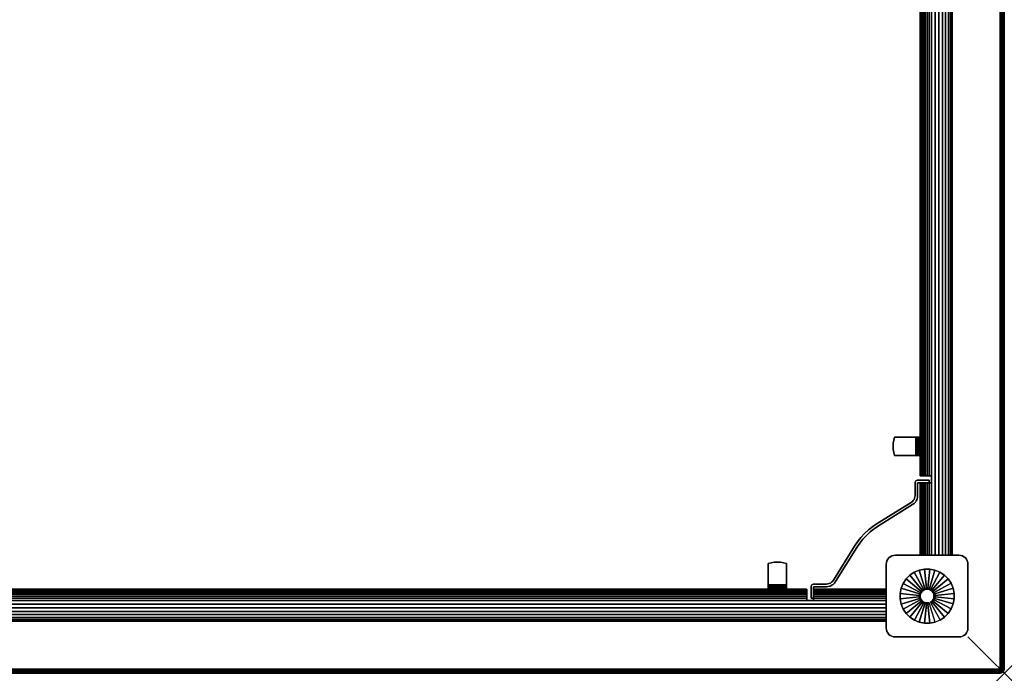
# Model space of a CAD drawing. Units: inches. Extents: x -0.2 to 54, y -36 to 0.
# Drawn here: x 26.9 to 54, y -36 to -18 of the extents above; entities that cross this region are included whole.
import ezdxf

# ---------------------------------------------------------------- set-up
doc = ezdxf.new("R2010")
doc.units = ezdxf.units.IN
doc.header["$MEASUREMENT"] = 0
doc.header["$PDMODE"] = 3
doc.header["$PDSIZE"] = 1
for name, color, linetype in [('A-FURN-3-NODE', 7, 'Continuous'), ('A-FURN-3-TABLE-WOOD-FRAME-HARDWARE', 251, 'Continuous'), ('A-FURN-3-TABLE-WOOD-FRAME-HORIZONTAL', 33, 'Continuous'), ('A-FURN-3-TABLE-WOOD-FRAME-VERTICAL', 33, 'Continuous'), ('A-FURN-3-TABLE-WOOD-LEG-GLIDE', 253, 'Continuous'), ('A-FURN-3-TABLE-WOOD-LEG-HORIZTONAL', 33, 'Continuous'), ('A-FURN-3-TABLE-WOOD-LEG-VERTICAL', 33, 'Continuous'), ('A-FURN-3-TABLE-WOOD-SURFACE-BOTTOM-BLACK', 251, 'Continuous'), ('A-FURN-3-TABLE-WOOD-SURFACE-EDGE-BLACK', 251, 'Continuous'), ('A-FURN-3-TABLE-WOOD-SURFACE-TOP-BLACK', 251, 'Continuous')]:
    doc.layers.add(name, color=color, linetype=linetype)

msp = doc.modelspace()

# ---------------------------------------------------------------- linework, layer by layer
at = {"layer": 'A-FURN-3-NODE'}
msp.add_point((54, -36), dxfattribs=at)
at = {"layer": 'A-FURN-3-TABLE-WOOD-FRAME-HARDWARE'}
for points, invisible_edges in [([(50.955, -29.582, 28.92), (50.979, -29.5, 28.92), (50.979, -30, 28.92), (50.955, -29.918, 28.92)], 10), ([(51.564, -29.5, 28.98), (51.564, -29.5, 28.92), (50.979, -29.5, 28.92), (50.979, -29.5, 28.98)], 1), ([(50.979, -30, 28.92), (50.979, -29.5, 28.92), (51.564, -29.5, 28.92), (51.564, -30, 28.92)], 1), ([(51.564, -29.5, 28.98), (51.596, -29.5, 28.976), (51.58, -29.5, 28.918), (51.564, -29.5, 28.92)], 10), ([(51.596, -29.5, 28.976), (51.625, -29.5, 28.964), (51.595, -29.5, 28.912), (51.58, -29.5, 28.918)], 10), ([(51.625, -29.5, 28.964), (51.65, -29.5, 28.944), (51.608, -29.5, 28.902), (51.595, -29.5, 28.912)], 10), ([(51.65, -29.5, 28.944), (51.67, -29.5, 28.919), (51.618, -29.5, 28.889), (51.608, -29.5, 28.902)], 10), ([(51.67, -29.5, 28.919), (51.682, -29.5, 28.89), (51.624, -29.5, 28.874), (51.618, -29.5, 28.889)], 10), ([(51.682, -29.5, 28.89), (51.686, -29.5, 28.858), (51.626, -29.5, 28.858), (51.624, -29.5, 28.874)], 10), ([(51.626, -29.5, 28.858), (51.686, -29.5, 28.858), (51.686, -29.5, 28.273), (51.626, -29.5, 28.273)], 1), ([(51.626, -29.5, 28.273), (51.626, -30, 28.273), (51.626, -30, 28.858), (51.626, -29.5, 28.858)], 1), ([(51.626, -29.918, 28.249), (51.626, -30, 28.273), (51.626, -29.5, 28.273), (51.626, -29.582, 28.249)], 10), ([(50.941, -29.835, 28.92), (50.941, -29.665, 28.92), (50.936, -29.75, 28.92)], 1), ([(50.941, -29.665, 28.92), (50.955, -29.582, 28.92), (50.955, -29.918, 28.92), (50.941, -29.835, 28.92)], 10), ([(51.564, -30, 28.92), (51.564, -30, 28.98), (50.979, -30, 28.98), (50.979, -30, 28.92)], 1), ([(51.564, -30, 28.92), (51.58, -30, 28.918), (51.596, -30, 28.976), (51.564, -30, 28.98)], 10), ([(51.58, -30, 28.918), (51.595, -30, 28.912), (51.625, -30, 28.964), (51.596, -30, 28.976)], 10), ([(51.595, -30, 28.912), (51.608, -30, 28.902), (51.65, -30, 28.944), (51.625, -30, 28.964)], 10), ([(51.608, -30, 28.902), (51.618, -30, 28.889), (51.67, -30, 28.919), (51.65, -30, 28.944)], 10), ([(51.618, -30, 28.889), (51.624, -30, 28.874), (51.682, -30, 28.89), (51.67, -30, 28.919)], 10), ([(51.624, -30, 28.874), (51.626, -30, 28.858), (51.686, -30, 28.858), (51.682, -30, 28.89)], 10), ([(51.686, -30, 28.858), (51.626, -30, 28.858), (51.626, -30, 28.273), (51.686, -30, 28.273)], 1), ([(51.545, -30.737, 28.188), (51.542, -30.758, 28.188), (51.614, -30.758, 28.188), (51.614, -30.756, 28.188)], 10), ([(51.614, -30.758, 25.813), (51.542, -30.758, 25.813), (51.545, -30.737, 25.813), (51.614, -30.756, 25.813)], 5), ([(51.614, -30.758, 28.188), (51.542, -30.758, 28.188), (51.542, -31.104, 28.188), (51.614, -31.104, 28.188)], 5), ([(51.542, -31.104, 25.813), (51.542, -30.758, 25.813), (51.614, -30.758, 25.813), (51.614, -31.104, 25.813)], 10), ([(51.553, -30.718, 28.188), (51.545, -30.737, 28.188), (51.614, -30.756, 28.188), (51.615, -30.754, 28.188)], 10), ([(51.614, -30.756, 25.813), (51.545, -30.737, 25.813), (51.553, -30.718, 25.813), (51.615, -30.754, 25.813)], 5), ([(51.566, -30.702, 28.188), (51.553, -30.718, 28.188), (51.615, -30.754, 28.188), (51.616, -30.752, 28.188)], 10), ([(51.615, -30.754, 25.813), (51.553, -30.718, 25.813), (51.566, -30.702, 25.813), (51.616, -30.752, 25.813)], 5), ([(51.582, -30.689, 28.188), (51.566, -30.702, 28.188), (51.616, -30.752, 28.188), (51.618, -30.751, 28.188)], 10), ([(51.616, -30.752, 25.813), (51.566, -30.702, 25.813), (51.582, -30.689, 25.813), (51.618, -30.751, 25.813)], 5), ([(51.601, -30.681, 28.188), (51.582, -30.689, 28.188), (51.618, -30.751, 28.188), (51.62, -30.75, 28.188)], 10), ([(51.618, -30.751, 25.813), (51.582, -30.689, 25.813), (51.601, -30.681, 25.813), (51.62, -30.75, 25.813)], 5), ([(51.622, -30.678, 28.188), (51.601, -30.681, 28.188), (51.62, -30.75, 28.188), (51.622, -30.75, 28.188)], 10), ([(51.62, -30.75, 25.813), (51.601, -30.681, 25.813), (51.622, -30.678, 25.813), (51.622, -30.75, 25.813)], 5), ([(51.935, -30.75, 28.188), (51.935, -30.678, 28.188), (51.622, -30.678, 28.188), (51.622, -30.75, 28.188)], 4), ([(51.622, -30.678, 25.813), (51.935, -30.678, 25.813), (51.935, -30.75, 25.813), (51.622, -30.75, 25.813)], 8), ([(51.529, -31.177, 28.188), (51.514, -31.211, 28.188), (51.577, -31.246, 28.188), (51.597, -31.201, 28.188)], 10), ([(51.577, -31.246, 25.813), (51.514, -31.211, 25.813), (51.529, -31.177, 25.813), (51.597, -31.201, 25.813)], 5), ([(51.539, -31.141, 28.188), (51.529, -31.177, 28.188), (51.597, -31.201, 28.188), (51.61, -31.153, 28.188)], 10), ([(51.597, -31.201, 25.813), (51.529, -31.177, 25.813), (51.539, -31.141, 25.813), (51.61, -31.153, 25.813)], 5), ([(51.542, -31.104, 28.188), (51.539, -31.141, 28.188), (51.61, -31.153, 28.188), (51.614, -31.104, 28.188)], 10), ([(51.61, -31.153, 25.813), (51.539, -31.141, 25.813), (51.542, -31.104, 25.813), (51.614, -31.104, 25.813)], 5), ([(51.476, -31.353, 28.188), (51.438, -31.292, 28.188), (50.499, -31.879, 28.188), (50.537, -31.94, 28.188)], 5), ([(50.499, -31.879, 25.813), (51.438, -31.292, 25.813), (51.476, -31.353, 25.813), (50.537, -31.94, 25.813)], 10), ([(51.468, -31.27, 28.188), (51.438, -31.292, 28.188), (51.476, -31.353, 28.188), (51.515, -31.323, 28.188)], 10), ([(51.476, -31.353, 25.813), (51.438, -31.292, 25.813), (51.468, -31.27, 25.813), (51.515, -31.323, 25.813)], 5), ([(51.493, -31.243, 28.188), (51.468, -31.27, 28.188), (51.515, -31.323, 28.188), (51.55, -31.288, 28.188)], 10), ([(51.515, -31.323, 25.813), (51.468, -31.27, 25.813), (51.493, -31.243, 25.813), (51.55, -31.288, 25.813)], 5), ([(51.514, -31.211, 28.188), (51.493, -31.243, 28.188), (51.55, -31.288, 28.188), (51.577, -31.246, 28.188)], 10), ([(51.55, -31.288, 25.813), (51.493, -31.243, 25.813), (51.514, -31.211, 25.813), (51.577, -31.246, 25.813)], 5), ([(50.377, -31.961, 28.188), (50.262, -32.053, 28.188), (50.309, -32.108, 28.188), (50.42, -32.019, 28.188)], 10), ([(50.309, -32.108, 25.813), (50.262, -32.053, 25.813), (50.377, -31.961, 25.813), (50.42, -32.019, 25.813)], 5), ([(50.499, -31.879, 28.188), (50.377, -31.961, 28.188), (50.42, -32.019, 28.188), (50.537, -31.94, 28.188)], 10), ([(50.42, -32.019, 25.813), (50.377, -31.961, 25.813), (50.499, -31.879, 25.813), (50.537, -31.94, 25.813)], 5), ([(50.053, -32.262, 28.188), (49.961, -32.377, 28.188), (50.019, -32.42, 28.188), (50.108, -32.309, 28.188)], 10), ([(50.019, -32.42, 25.813), (49.961, -32.377, 25.813), (50.053, -32.262, 25.813), (50.108, -32.309, 25.813)], 5), ([(50.154, -32.154, 28.188), (50.053, -32.262, 28.188), (50.108, -32.309, 28.188), (50.204, -32.204, 28.188)], 10), ([(50.108, -32.309, 25.813), (50.053, -32.262, 25.813), (50.154, -32.154, 25.813), (50.204, -32.204, 25.813)], 5), ([(50.262, -32.053, 28.188), (50.154, -32.154, 28.188), (50.204, -32.204, 28.188), (50.309, -32.108, 28.188)], 10), ([(50.204, -32.204, 25.813), (50.154, -32.154, 25.813), (50.262, -32.053, 25.813), (50.309, -32.108, 25.813)], 5), ([(49.94, -32.537, 28.188), (49.879, -32.499, 28.188), (49.292, -33.438, 28.188), (49.353, -33.476, 28.188)], 5), ([(49.292, -33.438, 25.813), (49.879, -32.499, 25.813), (49.94, -32.537, 25.813), (49.353, -33.476, 25.813)], 10), ([(49.961, -32.377, 28.188), (49.879, -32.499, 28.188), (49.94, -32.537, 28.188), (50.019, -32.42, 28.188)], 10), ([(49.94, -32.537, 25.813), (49.879, -32.499, 25.813), (49.961, -32.377, 25.813), (50.019, -32.42, 25.813)], 5), ([(47.918, -32.955, 28.92), (48, -32.979, 28.92), (47.5, -32.979, 28.92), (47.582, -32.955, 28.92)], 10), ([(47.5, -33.564, 28.92), (47.5, -33.564, 28.98), (47.5, -32.979, 28.98), (47.5, -32.979, 28.92)], 1), ([(47.5, -32.979, 28.92), (48, -32.979, 28.92), (48, -33.564, 28.92), (47.5, -33.564, 28.92)], 1), ([(47.835, -32.941, 28.92), (47.918, -32.955, 28.92), (47.582, -32.955, 28.92), (47.665, -32.941, 28.92)], 10), ([(47.665, -32.941, 28.92), (47.835, -32.941, 28.92), (47.75, -32.936, 28.92)], 1), ([(48, -33.564, 28.98), (48, -33.564, 28.92), (48, -32.979, 28.92), (48, -32.979, 28.98)], 1), ([(47.5, -33.564, 28.92), (47.5, -33.58, 28.918), (47.5, -33.596, 28.976), (47.5, -33.564, 28.98)], 10), ([(47.5, -33.58, 28.918), (47.5, -33.595, 28.912), (47.5, -33.625, 28.964), (47.5, -33.596, 28.976)], 10), ([(47.5, -33.595, 28.912), (47.5, -33.608, 28.902), (47.5, -33.65, 28.944), (47.5, -33.625, 28.964)], 10), ([(47.5, -33.608, 28.902), (47.5, -33.618, 28.889), (47.5, -33.67, 28.919), (47.5, -33.65, 28.944)], 10), ([(47.5, -33.618, 28.889), (47.5, -33.624, 28.874), (47.5, -33.682, 28.89), (47.5, -33.67, 28.919)], 10), ([(48, -33.564, 28.98), (48, -33.596, 28.976), (48, -33.58, 28.918), (48, -33.564, 28.92)], 10), ([(48, -33.596, 28.976), (48, -33.625, 28.964), (48, -33.595, 28.912), (48, -33.58, 28.918)], 10), ([(48, -33.625, 28.964), (48, -33.65, 28.944), (48, -33.608, 28.902), (48, -33.595, 28.912)], 10), ([(48, -33.65, 28.944), (48, -33.67, 28.919), (48, -33.618, 28.889), (48, -33.608, 28.902)], 10), ([(48, -33.67, 28.919), (48, -33.682, 28.89), (48, -33.624, 28.874), (48, -33.618, 28.889)], 10), ([(48.681, -33.601, 28.188), (48.678, -33.622, 28.188), (48.75, -33.622, 28.188), (48.75, -33.62, 28.188)], 10), ([(48.75, -33.622, 25.813), (48.678, -33.622, 25.813), (48.681, -33.601, 25.813), (48.75, -33.62, 25.813)], 5), ([(48.75, -33.622, 28.188), (48.678, -33.622, 28.188), (48.678, -33.935, 28.188), (48.75, -33.935, 28.188)], 1), ([(48.678, -33.935, 25.813), (48.678, -33.622, 25.813), (48.75, -33.622, 25.813), (48.75, -33.935, 25.813)], 2), ([(48.689, -33.582, 28.188), (48.681, -33.601, 28.188), (48.75, -33.62, 28.188), (48.751, -33.618, 28.188)], 10), ([(48.75, -33.62, 25.813), (48.681, -33.601, 25.813), (48.689, -33.582, 25.813), (48.751, -33.618, 25.813)], 5), ([(48.702, -33.566, 28.188), (48.689, -33.582, 28.188), (48.751, -33.618, 28.188), (48.752, -33.616, 28.188)], 10), ([(48.751, -33.618, 25.813), (48.689, -33.582, 25.813), (48.702, -33.566, 25.813), (48.752, -33.616, 25.813)], 5), ([(48.718, -33.553, 28.188), (48.702, -33.566, 28.188), (48.752, -33.616, 28.188), (48.754, -33.615, 28.188)], 10), ([(48.752, -33.616, 25.813), (48.702, -33.566, 25.813), (48.718, -33.553, 25.813), (48.754, -33.615, 25.813)], 5), ([(48.737, -33.545, 28.188), (48.718, -33.553, 28.188), (48.754, -33.615, 28.188), (48.756, -33.614, 28.188)], 10), ([(48.754, -33.615, 25.813), (48.718, -33.553, 25.813), (48.737, -33.545, 25.813), (48.756, -33.614, 25.813)], 5), ([(48.758, -33.542, 28.188), (48.737, -33.545, 28.188), (48.756, -33.614, 28.188), (48.758, -33.614, 28.188)], 10), ([(48.756, -33.614, 25.813), (48.737, -33.545, 25.813), (48.758, -33.542, 25.813), (48.758, -33.614, 25.813)], 5), ([(49.104, -33.614, 28.188), (49.104, -33.542, 28.188), (48.758, -33.542, 28.188), (48.758, -33.614, 28.188)], 5), ([(48.758, -33.542, 25.813), (49.104, -33.542, 25.813), (49.104, -33.614, 25.813), (48.758, -33.614, 25.813)], 10), ([(49.141, -33.539, 28.188), (49.104, -33.542, 28.188), (49.104, -33.614, 28.188), (49.153, -33.61, 28.188)], 10), ([(49.104, -33.614, 25.813), (49.104, -33.542, 25.813), (49.141, -33.539, 25.813), (49.153, -33.61, 25.813)], 5), ([(49.177, -33.529, 28.188), (49.141, -33.539, 28.188), (49.153, -33.61, 28.188), (49.201, -33.597, 28.188)], 10), ([(49.153, -33.61, 25.813), (49.141, -33.539, 25.813), (49.177, -33.529, 25.813), (49.201, -33.597, 25.813)], 5), ([(49.211, -33.514, 28.188), (49.177, -33.529, 28.188), (49.201, -33.597, 28.188), (49.246, -33.577, 28.188)], 10), ([(49.201, -33.597, 25.813), (49.177, -33.529, 25.813), (49.211, -33.514, 25.813), (49.246, -33.577, 25.813)], 5), ([(49.243, -33.493, 28.188), (49.211, -33.514, 28.188), (49.246, -33.577, 28.188), (49.288, -33.55, 28.188)], 10), ([(49.246, -33.577, 25.813), (49.211, -33.514, 25.813), (49.243, -33.493, 25.813), (49.288, -33.55, 25.813)], 5), ([(49.27, -33.468, 28.188), (49.243, -33.493, 28.188), (49.288, -33.55, 28.188), (49.323, -33.515, 28.188)], 10), ([(49.288, -33.55, 25.813), (49.243, -33.493, 25.813), (49.27, -33.468, 25.813), (49.323, -33.515, 25.813)], 5), ([(49.292, -33.438, 28.188), (49.27, -33.468, 28.188), (49.323, -33.515, 28.188), (49.353, -33.476, 28.188)], 10), ([(49.323, -33.515, 25.813), (49.27, -33.468, 25.813), (49.292, -33.438, 25.813), (49.353, -33.476, 25.813)], 5), ([(47.5, -33.624, 28.874), (47.5, -33.626, 28.858), (47.5, -33.686, 28.858), (47.5, -33.682, 28.89)], 10), ([(47.5, -33.686, 28.858), (47.5, -33.626, 28.858), (47.5, -33.626, 28.273), (47.5, -33.686, 28.273)], 1), ([(48, -33.626, 28.273), (47.5, -33.626, 28.273), (47.5, -33.626, 28.858), (48, -33.626, 28.858)], 1), ([(47.582, -33.626, 28.249), (47.5, -33.626, 28.273), (48, -33.626, 28.273), (47.918, -33.626, 28.249)], 10), ([(48, -33.682, 28.89), (48, -33.686, 28.858), (48, -33.626, 28.858), (48, -33.624, 28.874)], 10), ([(48, -33.626, 28.858), (48, -33.686, 28.858), (48, -33.686, 28.273), (48, -33.626, 28.273)], 1)]:
    msp.add_3dface(points, dxfattribs=dict(at, invisible_edges=invisible_edges))
for points in [[(51.935, -30.75, 25.813), (51.935, -30.678, 25.813), (51.935, -30.678, 28.188), (51.935, -30.75, 28.188)], [(48.75, -33.935, 28.188), (48.678, -33.935, 28.188), (48.678, -33.935, 25.813), (48.75, -33.935, 25.813)]]:
    msp.add_3dface(points, dxfattribs=at)
at = {"layer": 'A-FURN-3-TABLE-WOOD-FRAME-HORIZONTAL'}
for points in [[(52.561, -32.75, 29), (52.561, -32.75, 25.438), (52.561, -3.25, 25.438), (52.561, -3.25, 29)], [(51.686, -5.438, 25.438), (51.686, -30.562, 25.438), (51.686, -30.562, 29), (51.686, -5.438, 29)], [(51.686, -32.75, 29), (51.686, -30.75, 29), (51.686, -30.75, 25.438), (51.686, -32.75, 25.438)], [(48.562, -33.686, 25.438), (5.438, -33.686, 25.438), (5.438, -33.686, 29), (48.562, -33.686, 29)], [(48.75, -33.686, 29), (50.75, -33.686, 29), (50.75, -33.686, 25.438), (48.75, -33.686, 25.438)], [(3.25, -34.561, 29), (3.25, -34.561, 25.438), (50.75, -34.561, 25.438), (50.75, -34.561, 29)]]:
    msp.add_3dface(points, dxfattribs=at)
at = {"layer": 'A-FURN-3-TABLE-WOOD-FRAME-VERTICAL'}
for points, invisible_edges in [([(51.998, -30.562, 29), (51.686, -30.562, 29), (51.686, -30.562, 25.438), (51.998, -30.562, 25.018)], 4), ([(51.998, -30.562, 25.018), (51.686, -30.562, 25.438), (51.692, -30.562, 25.368), (51.933, -30.562, 25.044)], 5), ([(51.933, -30.562, 25.044), (51.692, -30.562, 25.368), (51.708, -30.562, 25.3), (51.873, -30.562, 25.079)], 5), ([(51.873, -30.562, 25.079), (51.708, -30.562, 25.3), (51.736, -30.562, 25.235), (51.819, -30.562, 25.123)], 5), ([(51.819, -30.562, 25.123), (51.736, -30.562, 25.235), (51.773, -30.562, 25.176)], 1), ([(51.686, -30.75, 25.438), (51.686, -30.75, 29), (51.998, -30.75, 29), (51.998, -30.75, 25.018)], 8), ([(51.998, -30.75, 25.018), (51.933, -30.75, 25.044), (51.692, -30.75, 25.368), (51.686, -30.75, 25.438)], 10), ([(51.708, -30.75, 25.3), (51.692, -30.75, 25.368), (51.933, -30.75, 25.044), (51.873, -30.75, 25.079)], 10), ([(51.873, -30.75, 25.079), (51.819, -30.75, 25.123), (51.736, -30.75, 25.235), (51.708, -30.75, 25.3)], 10), ([(51.819, -30.75, 25.123), (51.773, -30.75, 25.176), (51.736, -30.75, 25.235)], 8), ([(48.562, -33.686, 25.438), (48.562, -33.686, 29), (48.562, -33.999, 29), (48.562, -33.999, 25.018)], 8), ([(48.562, -33.999, 25.018), (48.562, -33.933, 25.044), (48.562, -33.692, 25.368), (48.562, -33.686, 25.438)], 10), ([(48.562, -33.708, 25.3), (48.562, -33.692, 25.368), (48.562, -33.933, 25.044), (48.562, -33.873, 25.079)], 10), ([(48.562, -33.873, 25.079), (48.562, -33.819, 25.123), (48.562, -33.736, 25.235), (48.562, -33.708, 25.3)], 10), ([(48.562, -33.819, 25.123), (48.562, -33.773, 25.176), (48.562, -33.736, 25.235)], 8), ([(48.75, -33.999, 29), (48.75, -33.686, 29), (48.75, -33.686, 25.438), (48.75, -33.999, 25.018)], 4), ([(48.75, -33.999, 25.018), (48.75, -33.686, 25.438), (48.75, -33.692, 25.368), (48.75, -33.933, 25.044)], 5), ([(48.75, -33.933, 25.044), (48.75, -33.692, 25.368), (48.75, -33.708, 25.3), (48.75, -33.873, 25.079)], 5), ([(48.75, -33.873, 25.079), (48.75, -33.708, 25.3), (48.75, -33.736, 25.235), (48.75, -33.819, 25.123)], 5), ([(48.75, -33.819, 25.123), (48.75, -33.736, 25.235), (48.75, -33.773, 25.176)], 1)]:
    msp.add_3dface(points, dxfattribs=dict(at, invisible_edges=invisible_edges))
for points in [[(51.998, -30.562, 25.018), (51.998, -30.75, 25.018), (51.998, -30.75, 29), (51.998, -30.562, 29)], [(48.75, -33.999, 25.018), (48.562, -33.999, 25.018), (48.562, -33.999, 29), (48.75, -33.999, 29)]]:
    msp.add_3dface(points, dxfattribs=at)
at = {"layer": 'A-FURN-3-TABLE-WOOD-LEG-GLIDE'}
for points, invisible_edges in [([(51.128, -33.803), (51.157, -33.659), (52.091, -33.157), (52.227, -33.213)], 10), ([(51.129, -33.95), (51.128, -33.803), (52.227, -33.213), (52.35, -33.294)], 10), ([(51.158, -34.094), (51.129, -33.95), (52.35, -33.294), (52.454, -33.398)], 10), ([(51.157, -33.659), (51.213, -33.523), (51.947, -33.128), (52.091, -33.157)], 10), ([(51.213, -33.523), (51.294, -33.4), (51.8, -33.129), (51.947, -33.128)], 10), ([(51.294, -33.4), (51.398, -33.296), (51.656, -33.158), (51.8, -33.129)], 10), ([(51.398, -33.296), (51.52, -33.214), (51.52, -33.214), (51.656, -33.158)], 8), ([(51.214, -34.23), (51.158, -34.094), (52.454, -33.398), (52.536, -33.52)], 10), ([(51.296, -34.352), (51.214, -34.23), (52.536, -33.52), (52.592, -33.656)], 10), ([(51.4, -34.456), (51.296, -34.352), (52.592, -33.656), (52.621, -33.8)], 10), ([(51.523, -34.537), (51.4, -34.456), (52.621, -33.8), (52.622, -33.947)], 10), ([(51.659, -34.593), (51.523, -34.537), (52.622, -33.947), (52.593, -34.091)], 10), ([(51.803, -34.622), (51.659, -34.593), (52.593, -34.091), (52.537, -34.227)], 10), ([(51.95, -34.621), (51.803, -34.622), (52.537, -34.227), (52.456, -34.35)], 10), ([(52.094, -34.592), (51.95, -34.621), (52.456, -34.35), (52.352, -34.454)], 10), ([(52.23, -34.536), (52.094, -34.592), (52.352, -34.454), (52.23, -34.536)], 2)]:
    msp.add_3dface(points, dxfattribs=dict(at, invisible_edges=invisible_edges))
at = {"layer": 'A-FURN-3-TABLE-WOOD-LEG-HORIZTONAL'}
for points, invisible_edges in [([(50.823, -32.823, 0.625), (50.861, -32.792, 0.625), (50.861, -34.958, 0.625), (50.823, -34.927, 0.625)], 10), ([(50.904, -34.981, 0.625), (50.861, -34.958, 0.625), (50.861, -32.792, 0.625), (50.904, -32.769, 0.625)], 10), ([(50.904, -32.769, 0.625), (50.951, -32.755, 0.625), (50.951, -34.995, 0.625), (50.904, -34.981, 0.625)], 10), ([(51, -35, 0.625), (50.951, -34.995, 0.625), (50.951, -32.755, 0.625), (51, -32.75, 0.625)], 10), ([(51, -35, 0.625), (51, -32.75, 0.625), (52.75, -32.75, 0.625), (52.75, -35, 0.625)], 5), ([(52.75, -32.75, 0.625), (52.799, -32.755, 0.625), (52.799, -34.995, 0.625), (52.75, -35, 0.625)], 10), ([(52.846, -34.981, 0.625), (52.799, -34.995, 0.625), (52.799, -32.755, 0.625), (52.846, -32.769, 0.625)], 10), ([(52.846, -32.769, 0.625), (52.889, -32.792, 0.625), (52.889, -34.958, 0.625), (52.846, -34.981, 0.625)], 10), ([(52.927, -34.927, 0.625), (52.889, -34.958, 0.625), (52.889, -32.792, 0.625), (52.927, -32.823, 0.625)], 10), ([(50.75, -33, 0.625), (50.755, -32.951, 0.625), (50.755, -34.799, 0.625), (50.75, -34.75, 0.625)], 2), ([(50.769, -34.846, 0.625), (50.755, -34.799, 0.625), (50.755, -32.951, 0.625), (50.769, -32.904, 0.625)], 10), ([(50.769, -32.904, 0.625), (50.792, -32.861, 0.625), (50.792, -34.889, 0.625), (50.769, -34.846, 0.625)], 10), ([(50.823, -34.927, 0.625), (50.792, -34.889, 0.625), (50.792, -32.861, 0.625), (50.823, -32.823, 0.625)], 10), ([(52.927, -32.823, 0.625), (52.958, -32.861, 0.625), (52.958, -34.889, 0.625), (52.927, -34.927, 0.625)], 10), ([(52.981, -34.846, 0.625), (52.958, -34.889, 0.625), (52.958, -32.861, 0.625), (52.981, -32.904, 0.625)], 10), ([(52.981, -32.904, 0.625), (52.995, -32.951, 0.625), (52.995, -34.799, 0.625), (52.981, -34.846, 0.625)], 10), ([(53, -34.75, 0.625), (52.995, -34.799, 0.625), (52.995, -32.951, 0.625), (53, -33, 0.625)], 2)]:
    msp.add_3dface(points, dxfattribs=dict(at, invisible_edges=invisible_edges))
at = {"layer": 'A-FURN-3-TABLE-WOOD-SURFACE-BOTTOM-BLACK'}
msp.add_3dface([(0.118, -0.118, 29), (53.882, -0.118, 29), (53.882, -35.882, 29), (0.118, -35.882, 29)], dxfattribs=at)
at = {"layer": 'A-FURN-3-TABLE-WOOD-SURFACE-TOP-BLACK'}
msp.add_3dface([(0.118, -35.882, 30), (53.882, -35.882, 30), (53.882, -0.118, 30), (0.118, -0.118, 30)], dxfattribs=at)

# ---------------------------------------------------------------- meshes
at = {"layer": 'A-FURN-3-TABLE-WOOD-FRAME-HARDWARE'}
mesh = msp.add_polymesh((2, 7), dxfattribs=at)
for k, corner in enumerate([(50.979, -29.5, 28.92), (50.955, -29.582, 28.92), (50.941, -29.665, 28.92), (50.936, -29.75, 28.92), (50.941, -29.835, 28.92), (50.955, -29.918, 28.92), (50.979, -30, 28.92), (50.979, -29.5, 28.98), (50.955, -29.582, 28.98), (50.941, -29.665, 28.98), (50.936, -29.75, 28.98), (50.941, -29.835, 28.98), (50.955, -29.918, 28.98), (50.979, -30, 28.98)]):
    mesh.set_mesh_vertex(divmod(k, 7), corner)
mesh = msp.add_polymesh((2, 7), dxfattribs=at)
for k, corner in enumerate([(51.564, -30, 28.98), (51.596, -30, 28.976), (51.625, -30, 28.964), (51.65, -30, 28.944), (51.67, -30, 28.919), (51.682, -30, 28.89), (51.686, -30, 28.858), (51.564, -29.5, 28.98), (51.596, -29.5, 28.976), (51.625, -29.5, 28.964), (51.65, -29.5, 28.944), (51.67, -29.5, 28.919), (51.682, -29.5, 28.89), (51.686, -29.5, 28.858)]):
    mesh.set_mesh_vertex(divmod(k, 7), corner)
mesh = msp.add_polymesh((2, 7), dxfattribs=at)
for k, corner in enumerate([(51.564, -29.5, 28.92), (51.58, -29.5, 28.918), (51.595, -29.5, 28.912), (51.608, -29.5, 28.902), (51.618, -29.5, 28.889), (51.624, -29.5, 28.874), (51.626, -29.5, 28.858), (51.564, -30, 28.92), (51.58, -30, 28.918), (51.595, -30, 28.912), (51.608, -30, 28.902), (51.618, -30, 28.889), (51.624, -30, 28.874), (51.626, -30, 28.858)]):
    mesh.set_mesh_vertex(divmod(k, 7), corner)
mesh = msp.add_polymesh((2, 7), dxfattribs=at)
for k, corner in enumerate([(51.626, -30, 28.273), (51.626, -29.918, 28.249), (51.626, -29.835, 28.235), (51.626, -29.75, 28.23), (51.626, -29.665, 28.235), (51.626, -29.582, 28.249), (51.626, -29.5, 28.273), (51.686, -30, 28.273), (51.686, -29.918, 28.249), (51.686, -29.835, 28.235), (51.686, -29.75, 28.23), (51.686, -29.665, 28.235), (51.686, -29.582, 28.249), (51.686, -29.5, 28.273)]):
    mesh.set_mesh_vertex(divmod(k, 7), corner)
mesh = msp.add_polymesh((2, 37), dxfattribs=at)
for k, corner in enumerate([(51.935, -30.678, 25.813), (51.622, -30.678, 25.813), (51.601, -30.681, 25.813), (51.582, -30.689, 25.813), (51.566, -30.702, 25.813), (51.553, -30.718, 25.813), (51.545, -30.737, 25.813), (51.542, -30.758, 25.813), (51.542, -31.104, 25.813), (51.539, -31.141, 25.813), (51.529, -31.177, 25.813), (51.514, -31.211, 25.813), (51.493, -31.243, 25.813), (51.468, -31.27, 25.813), (51.438, -31.292, 25.813), (50.499, -31.879, 25.813), (50.377, -31.961, 25.813), (50.262, -32.053, 25.813), (50.154, -32.154, 25.813), (50.053, -32.262, 25.813), (49.961, -32.377, 25.813), (49.879, -32.499, 25.813), (49.292, -33.438, 25.813), (49.27, -33.468, 25.813), (49.243, -33.493, 25.813), (49.211, -33.514, 25.813), (49.177, -33.529, 25.813), (49.141, -33.539, 25.813), (49.104, -33.542, 25.813), (48.758, -33.542, 25.813), (48.737, -33.545, 25.813), (48.718, -33.553, 25.813), (48.702, -33.566, 25.813), (48.689, -33.582, 25.813), (48.681, -33.601, 25.813), (48.678, -33.622, 25.813), (48.678, -33.935, 25.813), (51.935, -30.678, 28.188), (51.622, -30.678, 28.188), (51.601, -30.681, 28.188), (51.582, -30.689, 28.188), (51.566, -30.702, 28.188), (51.553, -30.718, 28.188), (51.545, -30.737, 28.188), (51.542, -30.758, 28.188), (51.542, -31.104, 28.188), (51.539, -31.141, 28.188), (51.529, -31.177, 28.188), (51.514, -31.211, 28.188), (51.493, -31.243, 28.188), (51.468, -31.27, 28.188), (51.438, -31.292, 28.188), (50.499, -31.879, 28.188), (50.377, -31.961, 28.188), (50.262, -32.053, 28.188), (50.154, -32.154, 28.188), (50.053, -32.262, 28.188), (49.961, -32.377, 28.188), (49.879, -32.499, 28.188), (49.292, -33.438, 28.188), (49.27, -33.468, 28.188), (49.243, -33.493, 28.188), (49.211, -33.514, 28.188), (49.177, -33.529, 28.188), (49.141, -33.539, 28.188), (49.104, -33.542, 28.188), (48.758, -33.542, 28.188), (48.737, -33.545, 28.188), (48.718, -33.553, 28.188), (48.702, -33.566, 28.188), (48.689, -33.582, 28.188), (48.681, -33.601, 28.188), (48.678, -33.622, 28.188), (48.678, -33.935, 28.188)]):
    mesh.set_mesh_vertex(divmod(k, 37), corner)
mesh = msp.add_polymesh((2, 37), dxfattribs=at)
for k, corner in enumerate([(51.935, -30.75, 28.188), (51.622, -30.75, 28.188), (51.62, -30.75, 28.188), (51.618, -30.751, 28.188), (51.616, -30.752, 28.188), (51.615, -30.754, 28.188), (51.614, -30.756, 28.188), (51.614, -30.758, 28.188), (51.614, -31.104, 28.188), (51.61, -31.153, 28.188), (51.597, -31.201, 28.188), (51.577, -31.246, 28.188), (51.55, -31.288, 28.188), (51.515, -31.323, 28.188), (51.476, -31.353, 28.188), (50.537, -31.94, 28.188), (50.42, -32.019, 28.188), (50.309, -32.108, 28.188), (50.204, -32.204, 28.188), (50.108, -32.309, 28.188), (50.019, -32.42, 28.188), (49.94, -32.537, 28.188), (49.353, -33.476, 28.188), (49.323, -33.515, 28.188), (49.288, -33.55, 28.188), (49.246, -33.577, 28.188), (49.201, -33.597, 28.188), (49.153, -33.61, 28.188), (49.104, -33.614, 28.188), (48.758, -33.614, 28.188), (48.756, -33.614, 28.188), (48.754, -33.615, 28.188), (48.752, -33.616, 28.188), (48.751, -33.618, 28.188), (48.75, -33.62, 28.188), (48.75, -33.622, 28.188), (48.75, -33.935, 28.188), (51.935, -30.75, 25.813), (51.622, -30.75, 25.813), (51.62, -30.75, 25.813), (51.618, -30.751, 25.813), (51.616, -30.752, 25.813), (51.615, -30.754, 25.813), (51.614, -30.756, 25.813), (51.614, -30.758, 25.813), (51.614, -31.104, 25.813), (51.61, -31.153, 25.813), (51.597, -31.201, 25.813), (51.577, -31.246, 25.813), (51.55, -31.288, 25.813), (51.515, -31.323, 25.813), (51.476, -31.353, 25.813), (50.537, -31.94, 25.813), (50.42, -32.019, 25.813), (50.309, -32.108, 25.813), (50.204, -32.204, 25.813), (50.108, -32.309, 25.813), (50.019, -32.42, 25.813), (49.94, -32.537, 25.813), (49.353, -33.476, 25.813), (49.323, -33.515, 25.813), (49.288, -33.55, 25.813), (49.246, -33.577, 25.813), (49.201, -33.597, 25.813), (49.153, -33.61, 25.813), (49.104, -33.614, 25.813), (48.758, -33.614, 25.813), (48.756, -33.614, 25.813), (48.754, -33.615, 25.813), (48.752, -33.616, 25.813), (48.751, -33.618, 25.813), (48.75, -33.62, 25.813), (48.75, -33.622, 25.813), (48.75, -33.935, 25.813)]):
    mesh.set_mesh_vertex(divmod(k, 37), corner)
mesh = msp.add_polymesh((2, 7), dxfattribs=at)
for k, corner in enumerate([(48, -32.979, 28.92), (47.918, -32.955, 28.92), (47.835, -32.941, 28.92), (47.75, -32.936, 28.92), (47.665, -32.941, 28.92), (47.582, -32.955, 28.92), (47.5, -32.979, 28.92), (48, -32.979, 28.98), (47.918, -32.955, 28.98), (47.835, -32.941, 28.98), (47.75, -32.936, 28.98), (47.665, -32.941, 28.98), (47.582, -32.955, 28.98), (47.5, -32.979, 28.98)]):
    mesh.set_mesh_vertex(divmod(k, 7), corner)
mesh = msp.add_polymesh((2, 7), dxfattribs=at)
for k, corner in enumerate([(47.5, -33.564, 28.98), (47.5, -33.596, 28.976), (47.5, -33.625, 28.964), (47.5, -33.65, 28.944), (47.5, -33.67, 28.919), (47.5, -33.682, 28.89), (47.5, -33.686, 28.858), (48, -33.564, 28.98), (48, -33.596, 28.976), (48, -33.625, 28.964), (48, -33.65, 28.944), (48, -33.67, 28.919), (48, -33.682, 28.89), (48, -33.686, 28.858)]):
    mesh.set_mesh_vertex(divmod(k, 7), corner)
mesh = msp.add_polymesh((2, 7), dxfattribs=at)
for k, corner in enumerate([(48, -33.564, 28.92), (48, -33.58, 28.918), (48, -33.595, 28.912), (48, -33.608, 28.902), (48, -33.618, 28.889), (48, -33.624, 28.874), (48, -33.626, 28.858), (47.5, -33.564, 28.92), (47.5, -33.58, 28.918), (47.5, -33.595, 28.912), (47.5, -33.608, 28.902), (47.5, -33.618, 28.889), (47.5, -33.624, 28.874), (47.5, -33.626, 28.858)]):
    mesh.set_mesh_vertex(divmod(k, 7), corner)
mesh = msp.add_polymesh((2, 7), dxfattribs=at)
for k, corner in enumerate([(47.5, -33.626, 28.273), (47.582, -33.626, 28.249), (47.665, -33.626, 28.235), (47.75, -33.626, 28.23), (47.835, -33.626, 28.235), (47.918, -33.626, 28.249), (48, -33.626, 28.273), (47.5, -33.686, 28.273), (47.582, -33.686, 28.249), (47.665, -33.686, 28.235), (47.75, -33.686, 28.23), (47.835, -33.686, 28.235), (47.918, -33.686, 28.249), (48, -33.686, 28.273)]):
    mesh.set_mesh_vertex(divmod(k, 7), corner)
at = {"layer": 'A-FURN-3-TABLE-WOOD-FRAME-HORIZONTAL'}
mesh = msp.add_polymesh((2, 9), dxfattribs=at)
for k, corner in enumerate([(52.561, -32.75, 25.438), (52.549, -32.75, 25.337), (52.515, -32.75, 25.241), (52.459, -32.75, 25.156), (52.385, -32.75, 25.087), (52.297, -32.75, 25.036), (52.2, -32.75, 25.007), (52.098, -32.75, 25.001), (51.998, -32.75, 25.018), (52.561, -3.25, 25.438), (52.549, -3.25, 25.337), (52.515, -3.25, 25.241), (52.459, -3.25, 25.156), (52.385, -3.25, 25.087), (52.297, -3.25, 25.036), (52.2, -3.25, 25.007), (52.098, -3.25, 25.001), (51.998, -3.25, 25.018)]):
    mesh.set_mesh_vertex(divmod(k, 9), corner)
mesh = msp.add_polymesh((2, 9), dxfattribs=at)
for k, corner in enumerate([(51.686, -5.438, 25.438), (51.692, -5.438, 25.368), (51.708, -5.438, 25.3), (51.736, -5.438, 25.235), (51.773, -5.438, 25.176), (51.819, -5.438, 25.123), (51.873, -5.438, 25.079), (51.933, -5.438, 25.044), (51.998, -5.438, 25.018), (51.686, -30.562, 25.438), (51.692, -30.562, 25.368), (51.708, -30.562, 25.3), (51.736, -30.562, 25.235), (51.773, -30.562, 25.176), (51.819, -30.562, 25.123), (51.873, -30.562, 25.079), (51.933, -30.562, 25.044), (51.998, -30.562, 25.018)]):
    mesh.set_mesh_vertex(divmod(k, 9), corner)
mesh = msp.add_polymesh((2, 9), dxfattribs=at)
for k, corner in enumerate([(51.686, -30.75, 25.438), (51.692, -30.75, 25.368), (51.708, -30.75, 25.3), (51.736, -30.75, 25.235), (51.773, -30.75, 25.176), (51.819, -30.75, 25.123), (51.873, -30.75, 25.079), (51.933, -30.75, 25.044), (51.998, -30.75, 25.018), (51.686, -32.75, 25.438), (51.692, -32.75, 25.368), (51.708, -32.75, 25.3), (51.736, -32.75, 25.235), (51.773, -32.75, 25.176), (51.819, -32.75, 25.123), (51.873, -32.75, 25.079), (51.933, -32.75, 25.044), (51.998, -32.75, 25.018)]):
    mesh.set_mesh_vertex(divmod(k, 9), corner)
mesh = msp.add_polymesh((2, 9), dxfattribs=at)
for k, corner in enumerate([(48.562, -33.686, 25.438), (48.562, -33.692, 25.368), (48.562, -33.708, 25.3), (48.562, -33.736, 25.235), (48.562, -33.773, 25.176), (48.562, -33.819, 25.123), (48.562, -33.873, 25.079), (48.562, -33.933, 25.044), (48.562, -33.999, 25.018), (5.438, -33.686, 25.438), (5.438, -33.692, 25.368), (5.438, -33.708, 25.3), (5.438, -33.736, 25.235), (5.438, -33.773, 25.176), (5.438, -33.819, 25.123), (5.438, -33.873, 25.079), (5.438, -33.933, 25.044), (5.438, -33.999, 25.018)]):
    mesh.set_mesh_vertex(divmod(k, 9), corner)
mesh = msp.add_polymesh((2, 9), dxfattribs=at)
for k, corner in enumerate([(50.75, -33.686, 25.438), (50.75, -33.692, 25.368), (50.75, -33.708, 25.3), (50.75, -33.736, 25.235), (50.75, -33.773, 25.176), (50.75, -33.819, 25.123), (50.75, -33.873, 25.079), (50.75, -33.933, 25.044), (50.75, -33.999, 25.018), (48.75, -33.686, 25.438), (48.75, -33.692, 25.368), (48.75, -33.708, 25.3), (48.75, -33.736, 25.235), (48.75, -33.773, 25.176), (48.75, -33.819, 25.123), (48.75, -33.873, 25.079), (48.75, -33.933, 25.044), (48.75, -33.999, 25.018)]):
    mesh.set_mesh_vertex(divmod(k, 9), corner)
mesh = msp.add_polymesh((2, 9), dxfattribs=at)
for k, corner in enumerate([(3.25, -34.561, 25.438), (3.25, -34.549, 25.337), (3.25, -34.515, 25.241), (3.25, -34.459, 25.156), (3.25, -34.385, 25.087), (3.25, -34.297, 25.036), (3.25, -34.2, 25.007), (3.25, -34.098, 25.001), (3.25, -33.999, 25.018), (50.75, -34.561, 25.438), (50.75, -34.549, 25.337), (50.75, -34.515, 25.241), (50.75, -34.459, 25.156), (50.75, -34.385, 25.087), (50.75, -34.297, 25.036), (50.75, -34.2, 25.007), (50.75, -34.098, 25.001), (50.75, -33.999, 25.018)]):
    mesh.set_mesh_vertex(divmod(k, 9), corner)
at = {"layer": 'A-FURN-3-TABLE-WOOD-LEG-GLIDE'}
mesh = msp.add_polymesh((32, 5), dxfattribs=dict(at, m_close=True))
for k, corner in enumerate([(51.964, -34.041, 1.625), (51.964, -34.041, 0.247), (51.979, -34.068, 0.247), (52.23, -34.536, 0.063), (52.23, -34.536), (51.995, -34.02, 1.625), (51.995, -34.02, 0.247), (52.015, -34.044, 0.247), (52.352, -34.454, 0.063), (52.352, -34.454), (52.021, -33.994, 1.625), (52.021, -33.994, 0.247), (52.045, -34.014, 0.247), (52.456, -34.35, 0.063), (52.456, -34.35), (52.041, -33.964, 1.625), (52.041, -33.964, 0.247), (52.069, -33.978, 0.247), (52.537, -34.227, 0.063), (52.537, -34.227), (52.055, -33.929, 1.625), (52.055, -33.929, 0.247), (52.085, -33.938, 0.247), (52.593, -34.091, 0.063), (52.593, -34.091), (52.063, -33.893, 1.625), (52.063, -33.893, 0.247), (52.093, -33.896, 0.247), (52.622, -33.947, 0.063), (52.622, -33.947), (52.063, -33.856, 1.625), (52.063, -33.856, 0.247), (52.093, -33.853, 0.247), (52.621, -33.8, 0.063), (52.621, -33.8), (52.055, -33.82, 1.625), (52.055, -33.82, 0.247), (52.085, -33.811, 0.247), (52.592, -33.656, 0.063), (52.592, -33.656), (52.041, -33.786, 1.625), (52.041, -33.786, 0.247), (52.068, -33.771, 0.247), (52.536, -33.52, 0.063), (52.536, -33.52), (52.02, -33.755, 1.625), (52.02, -33.755, 0.247), (52.044, -33.735, 0.247), (52.454, -33.398, 0.063), (52.454, -33.398), (51.994, -33.729, 1.625), (51.994, -33.729, 0.247), (52.014, -33.705, 0.247), (52.35, -33.294, 0.063), (52.35, -33.294), (51.964, -33.709, 1.625), (51.964, -33.709, 0.247), (51.978, -33.681, 0.247), (52.227, -33.213, 0.063), (52.227, -33.213), (51.929, -33.695, 1.625), (51.929, -33.695, 0.247), (51.938, -33.665, 0.247), (52.091, -33.157, 0.063), (52.091, -33.157), (51.893, -33.687, 1.625), (51.893, -33.687, 0.247), (51.896, -33.657, 0.247), (51.947, -33.128, 0.063), (51.947, -33.128), (51.856, -33.687, 1.625), (51.856, -33.687, 0.247), (51.853, -33.657, 0.247), (51.8, -33.129, 0.063), (51.8, -33.129), (51.82, -33.695, 1.625), (51.82, -33.695, 0.247), (51.811, -33.665, 0.247), (51.656, -33.158, 0.063), (51.656, -33.158), (51.786, -33.709, 1.625), (51.786, -33.709, 0.247), (51.771, -33.682, 0.247), (51.52, -33.214, 0.063), (51.52, -33.214), (51.755, -33.73, 1.625), (51.755, -33.73, 0.247), (51.735, -33.706, 0.247), (51.398, -33.296, 0.063), (51.398, -33.296), (51.729, -33.756, 1.625), (51.729, -33.756, 0.247), (51.705, -33.736, 0.247), (51.294, -33.4, 0.063), (51.294, -33.4), (51.709, -33.786, 1.625), (51.709, -33.786, 0.247), (51.681, -33.772, 0.247), (51.213, -33.523, 0.063), (51.213, -33.523), (51.695, -33.821, 1.625), (51.695, -33.821, 0.247), (51.665, -33.812, 0.247), (51.157, -33.659, 0.063), (51.157, -33.659), (51.687, -33.857, 1.625), (51.687, -33.857, 0.247), (51.657, -33.854, 0.247), (51.128, -33.803, 0.063), (51.128, -33.803), (51.687, -33.894, 1.625), (51.687, -33.894, 0.247), (51.657, -33.897, 0.247), (51.129, -33.95, 0.063), (51.129, -33.95), (51.695, -33.93, 1.625), (51.695, -33.93, 0.247), (51.665, -33.939, 0.247), (51.158, -34.094, 0.063), (51.158, -34.094), (51.709, -33.964, 1.625), (51.709, -33.964, 0.247), (51.682, -33.979, 0.247), (51.214, -34.23, 0.063), (51.214, -34.23), (51.73, -33.995, 1.625), (51.73, -33.995, 0.247), (51.706, -34.015, 0.247), (51.296, -34.352, 0.063), (51.296, -34.352), (51.756, -34.021, 1.625), (51.756, -34.021, 0.247), (51.736, -34.045, 0.247), (51.4, -34.456, 0.063), (51.4, -34.456), (51.786, -34.041, 1.625), (51.786, -34.041, 0.247), (51.772, -34.069, 0.247), (51.523, -34.537, 0.063), (51.523, -34.537), (51.821, -34.055, 1.625), (51.821, -34.055, 0.247), (51.812, -34.085, 0.247), (51.659, -34.593, 0.063), (51.659, -34.593), (51.857, -34.063, 1.625), (51.857, -34.063, 0.247), (51.854, -34.093, 0.247), (51.803, -34.622, 0.063), (51.803, -34.622), (51.894, -34.063, 1.625), (51.894, -34.063, 0.247), (51.897, -34.093, 0.247), (51.95, -34.621, 0.063), (51.95, -34.621), (51.93, -34.055, 1.625), (51.93, -34.055, 0.247), (51.939, -34.085, 0.247), (52.094, -34.592, 0.063), (52.094, -34.592)]):
    mesh.set_mesh_vertex(divmod(k, 5), corner)
at = {"layer": 'A-FURN-3-TABLE-WOOD-LEG-VERTICAL'}
mesh = msp.add_polymesh((2, 37), dxfattribs=at)
for k, corner in enumerate([(51, -35, 29), (50.951, -34.995, 29), (50.904, -34.981, 29), (50.861, -34.958, 29), (50.823, -34.927, 29), (50.792, -34.889, 29), (50.769, -34.846, 29), (50.755, -34.799, 29), (50.75, -34.75, 29), (50.75, -33, 29), (50.755, -32.951, 29), (50.769, -32.904, 29), (50.792, -32.861, 29), (50.823, -32.823, 29), (50.861, -32.792, 29), (50.904, -32.769, 29), (50.951, -32.755, 29), (51, -32.75, 29), (52.75, -32.75, 29), (52.799, -32.755, 29), (52.846, -32.769, 29), (52.889, -32.792, 29), (52.927, -32.823, 29), (52.958, -32.861, 29), (52.981, -32.904, 29), (52.995, -32.951, 29), (53, -33, 29), (53, -34.75, 29), (52.995, -34.799, 29), (52.981, -34.846, 29), (52.958, -34.889, 29), (52.927, -34.927, 29), (52.889, -34.958, 29), (52.846, -34.981, 29), (52.799, -34.995, 29), (52.75, -35, 29), (51, -35, 29), (51, -35, 0.625), (50.951, -34.995, 0.625), (50.904, -34.981, 0.625), (50.861, -34.958, 0.625), (50.823, -34.927, 0.625), (50.792, -34.889, 0.625), (50.769, -34.846, 0.625), (50.755, -34.799, 0.625), (50.75, -34.75, 0.625), (50.75, -33, 0.625), (50.755, -32.951, 0.625), (50.769, -32.904, 0.625), (50.792, -32.861, 0.625), (50.823, -32.823, 0.625), (50.861, -32.792, 0.625), (50.904, -32.769, 0.625), (50.951, -32.755, 0.625), (51, -32.75, 0.625), (52.75, -32.75, 0.625), (52.799, -32.755, 0.625), (52.846, -32.769, 0.625), (52.889, -32.792, 0.625), (52.927, -32.823, 0.625), (52.958, -32.861, 0.625), (52.981, -32.904, 0.625), (52.995, -32.951, 0.625), (53, -33, 0.625), (53, -34.75, 0.625), (52.995, -34.799, 0.625), (52.981, -34.846, 0.625), (52.958, -34.889, 0.625), (52.927, -34.927, 0.625), (52.889, -34.958, 0.625), (52.846, -34.981, 0.625), (52.799, -34.995, 0.625), (52.75, -35, 0.625), (51, -35, 0.625)]):
    mesh.set_mesh_vertex(divmod(k, 37), corner)
at = {"layer": 'A-FURN-3-TABLE-WOOD-SURFACE-EDGE-BLACK'}
mesh = msp.add_polymesh((21, 10), dxfattribs=at)
for k, corner in enumerate([(0.118, -0.118, 29), (0.118, -0.073, 29.009), (0.118, -0.035, 29.035), (0.118, -0.009, 29.073), (0.118, 0, 29.118), (0.118, 0, 29.882), (0.118, -0.009, 29.927), (0.118, -0.035, 29.965), (0.118, -0.073, 29.991), (0.118, -0.118, 30), (53.882, -0.118, 29), (53.882, -0.073, 29.009), (53.882, -0.035, 29.035), (53.882, -0.009, 29.073), (53.882, 0, 29.118), (53.882, 0, 29.882), (53.882, -0.009, 29.927), (53.882, -0.035, 29.965), (53.882, -0.073, 29.991), (53.882, -0.118, 30), (53.882, -0.118, 29), (53.899, -0.076, 29.009), (53.914, -0.041, 29.035), (53.924, -0.017, 29.073), (53.927, -0.009, 29.118), (53.927, -0.009, 29.882), (53.924, -0.017, 29.927), (53.914, -0.041, 29.965), (53.899, -0.076, 29.991), (53.882, -0.118, 30), (53.882, -0.118, 29), (53.914, -0.086, 29.009), (53.941, -0.059, 29.035), (53.959, -0.041, 29.073), (53.965, -0.035, 29.118), (53.965, -0.035, 29.882), (53.959, -0.041, 29.927), (53.941, -0.059, 29.965), (53.914, -0.086, 29.991), (53.882, -0.118, 30), (53.882, -0.118, 29), (53.924, -0.101, 29.009), (53.959, -0.086, 29.035), (53.983, -0.076, 29.073), (53.991, -0.073, 29.118), (53.991, -0.073, 29.882), (53.983, -0.076, 29.927), (53.959, -0.086, 29.965), (53.924, -0.101, 29.991), (53.882, -0.118, 30), (53.882, -0.118, 29), (53.927, -0.118, 29.009), (53.965, -0.118, 29.035), (53.991, -0.118, 29.073), (54, -0.118, 29.118), (54, -0.118, 29.882), (53.991, -0.118, 29.927), (53.965, -0.118, 29.965), (53.927, -0.118, 29.991), (53.882, -0.118, 30), (53.882, -35.882, 29), (53.927, -35.882, 29.009), (53.965, -35.882, 29.035), (53.991, -35.882, 29.073), (54, -35.882, 29.118), (54, -35.882, 29.882), (53.991, -35.882, 29.927), (53.965, -35.882, 29.965), (53.927, -35.882, 29.991), (53.882, -35.882, 30), (53.882, -35.882, 29), (53.924, -35.899, 29.009), (53.959, -35.914, 29.035), (53.983, -35.924, 29.073), (53.991, -35.927, 29.118), (53.991, -35.927, 29.882), (53.983, -35.924, 29.927), (53.959, -35.914, 29.965), (53.924, -35.899, 29.991), (53.882, -35.882, 30), (53.882, -35.882, 29), (53.914, -35.914, 29.009), (53.941, -35.941, 29.035), (53.959, -35.959, 29.073), (53.965, -35.965, 29.118), (53.965, -35.965, 29.882), (53.959, -35.959, 29.927), (53.941, -35.941, 29.965), (53.914, -35.914, 29.991), (53.882, -35.882, 30), (53.882, -35.882, 29), (53.899, -35.924, 29.009), (53.914, -35.959, 29.035), (53.924, -35.983, 29.073), (53.927, -35.991, 29.118), (53.927, -35.991, 29.882), (53.924, -35.983, 29.927), (53.914, -35.959, 29.965), (53.899, -35.924, 29.991), (53.882, -35.882, 30), (53.882, -35.882, 29), (53.882, -35.927, 29.009), (53.882, -35.965, 29.035), (53.882, -35.991, 29.073), (53.882, -36, 29.118), (53.882, -36, 29.882), (53.882, -35.991, 29.927), (53.882, -35.965, 29.965), (53.882, -35.927, 29.991), (53.882, -35.882, 30), (0.118, -35.882, 29), (0.118, -35.927, 29.009), (0.118, -35.965, 29.035), (0.118, -35.991, 29.073), (0.118, -36, 29.118), (0.118, -36, 29.882), (0.118, -35.991, 29.927), (0.118, -35.965, 29.965), (0.118, -35.927, 29.991), (0.118, -35.882, 30), (0.118, -35.882, 29), (0.101, -35.924, 29.009), (0.086, -35.959, 29.035), (0.076, -35.983, 29.073), (0.073, -35.991, 29.118), (0.073, -35.991, 29.882), (0.076, -35.983, 29.927), (0.086, -35.959, 29.965), (0.101, -35.924, 29.991), (0.118, -35.882, 30), (0.118, -35.882, 29), (0.086, -35.914, 29.009), (0.059, -35.941, 29.035), (0.041, -35.959, 29.073), (0.035, -35.965, 29.118), (0.035, -35.965, 29.882), (0.041, -35.959, 29.927), (0.059, -35.941, 29.965), (0.086, -35.914, 29.991), (0.118, -35.882, 30), (0.118, -35.882, 29), (0.076, -35.899, 29.009), (0.041, -35.914, 29.035), (0.017, -35.924, 29.073), (0.009, -35.927, 29.118), (0.009, -35.927, 29.882), (0.017, -35.924, 29.927), (0.041, -35.914, 29.965), (0.076, -35.899, 29.991), (0.118, -35.882, 30), (0.118, -35.882, 29), (0.073, -35.882, 29.009), (0.035, -35.882, 29.035), (0.009, -35.882, 29.073), (0, -35.882, 29.118), (0, -35.882, 29.882), (0.009, -35.882, 29.927), (0.035, -35.882, 29.965), (0.073, -35.882, 29.991), (0.118, -35.882, 30), (0.118, -0.118, 29), (0.073, -0.118, 29.009), (0.035, -0.118, 29.035), (0.009, -0.118, 29.073), (0, -0.118, 29.118), (0, -0.118, 29.882), (0.009, -0.118, 29.927), (0.035, -0.118, 29.965), (0.073, -0.118, 29.991), (0.118, -0.118, 30), (0.118, -0.118, 29), (0.076, -0.101, 29.009), (0.041, -0.086, 29.035), (0.017, -0.076, 29.073), (0.009, -0.073, 29.118), (0.009, -0.073, 29.882), (0.017, -0.076, 29.927), (0.041, -0.086, 29.965), (0.076, -0.101, 29.991), (0.118, -0.118, 30), (0.118, -0.118, 29), (0.086, -0.086, 29.009), (0.059, -0.059, 29.035), (0.041, -0.041, 29.073), (0.035, -0.035, 29.118), (0.035, -0.035, 29.882), (0.041, -0.041, 29.927), (0.059, -0.059, 29.965), (0.086, -0.086, 29.991), (0.118, -0.118, 30), (0.118, -0.118, 29), (0.101, -0.076, 29.009), (0.086, -0.041, 29.035), (0.076, -0.017, 29.073), (0.073, -0.009, 29.118), (0.073, -0.009, 29.882), (0.076, -0.017, 29.927), (0.086, -0.041, 29.965), (0.101, -0.076, 29.991), (0.118, -0.118, 30), (0.118, -0.118, 29), (0.118, -0.073, 29.009), (0.118, -0.035, 29.035), (0.118, -0.009, 29.073), (0.118, 0, 29.118), (0.118, 0, 29.882), (0.118, -0.009, 29.927), (0.118, -0.035, 29.965), (0.118, -0.073, 29.991), (0.118, -0.118, 30)]):
    mesh.set_mesh_vertex(divmod(k, 10), corner)

doc.saveas('drawing.dxf')
